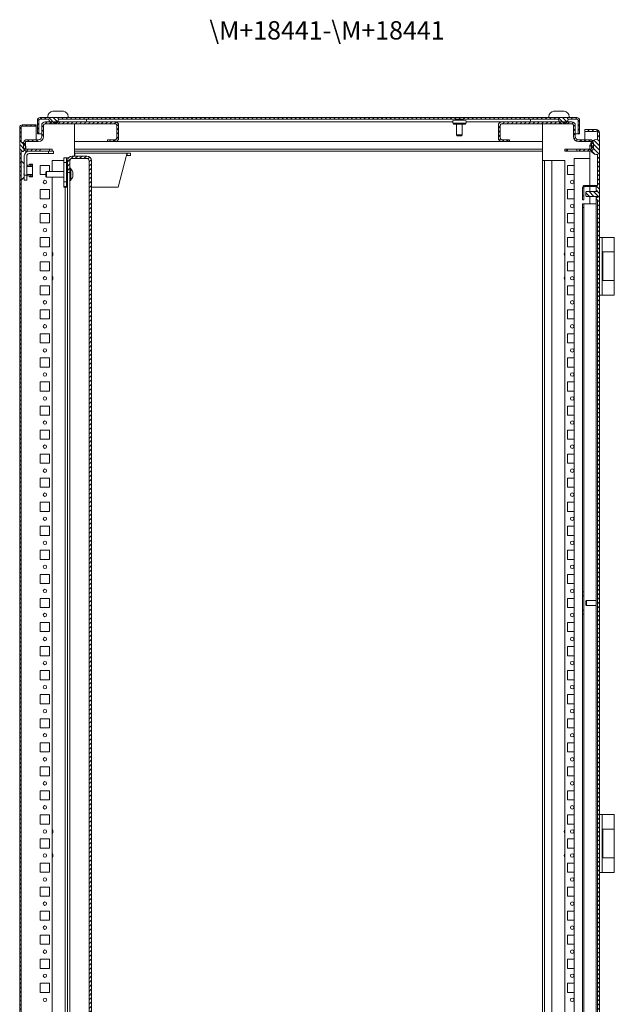
# Model space of a CAD drawing. Units: millimetres. Extents: x -614 to 2628, y -2634 to 2754.
# Drawn here: x 2009 to 2628, y 842 to 1865 of the extents above; entities that cross this region are included whole.
import ezdxf

# ---------------------------------------------------------------- set-up
doc = ezdxf.new("R2010")
doc.units = ezdxf.units.MM
doc.styles.add('SLDTEXTSTYLE1', font='TXT', dxfattribs={"width": 0.75, "bigfont": 'bigfont'})

msp = doc.modelspace()

# ---------------------------------------------------------------- hatches: boundary and pattern name
at = {"linetype": 'Continuous', "lineweight": 0}
h = msp.add_hatch(dxfattribs=at)
h.set_pattern_fill('ANSI31', angle=90, style=0)
edge = h.paths.add_edge_path(flags=0)
edge.add_line((2588.6, 1763.7), (2030.4, 1763.7))
edge.add_arc((2030.4, 1760.8), 2.9, 90, 180)
edge.add_line((2027.5, 1760.8), (2027.5, 1746.7))
edge.add_line((2027.5, 1746.7), (2029, 1746.7))
edge.add_line((2029, 1746.7), (2029, 1760.8))
edge.add_arc((2030.4, 1760.8), 1.4, 90, 180, ccw=False)
edge.add_line((2030.4, 1762.2), (2039.5, 1762.2))
edge.add_arc((2044.5, 1762.2), 5, 180, 360)
edge.add_line((2049.5, 1762.2), (2569.5, 1762.2))
edge.add_arc((2574.5, 1762.2), 5, 180, 360)
edge.add_line((2579.5, 1762.2), (2588.6, 1762.2))
edge.add_arc((2588.6, 1760.8), 1.4, 0, 90, ccw=False)
edge.add_line((2590, 1760.8), (2590, 1746.7))
edge.add_line((2590, 1746.7), (2591.5, 1746.7))
edge.add_line((2591.5, 1746.7), (2591.5, 1760.8))
edge.add_arc((2588.6, 1760.8), 2.9, 0, 90)
h = msp.add_hatch(dxfattribs=at)
h.set_pattern_fill('ANSI31', angle=90, style=0)
edge = h.paths.add_edge_path(flags=0)
edge.add_line((2009.1, 1753.3), (2009.1, -234.9))
edge.add_arc((2012, -234.9), 2.9, 180, 270)
edge.add_line((2012, -237.8), (2026.1, -237.8))
edge.add_line((2026.1, -237.8), (2026.1, -236.3))
edge.add_line((2026.1, -236.3), (2012, -236.3))
edge.add_arc((2012, -234.9), 1.4, 180, 270, ccw=False)
edge.add_line((2010.6, -234.9), (2010.6, -219.8))
edge.add_arc((2010.6, -214.8), 5, 270, 450)
edge.add_line((2010.6, -209.8), (2010.6, 1728.2))
edge.add_arc((2010.6, 1733.2), 5, 270, 450)
edge.add_line((2010.6, 1738.2), (2010.6, 1753.3))
edge.add_arc((2012, 1753.3), 1.4, 90, 180, ccw=False)
edge.add_line((2012, 1754.7), (2026.1, 1754.7))
edge.add_line((2026.1, 1754.7), (2026.1, 1756.2))
edge.add_line((2026.1, 1756.2), (2012, 1756.2))
edge.add_arc((2012, 1753.3), 2.9, 90, 180)
h = msp.add_hatch(dxfattribs=at)
h.set_pattern_fill('ANSI31', style=0)
edge = h.paths.add_edge_path(flags=0)
edge.add_line((2106.8, 1740.7), (2106.8, 1738.7))
edge.add_line((2106.8, 1738.7), (2108.5, 1738.7))
edge.add_arc((2108.5, 1742.2), 3.5, 270, 360)
edge.add_line((2112, 1742.2), (2112, 1755.7))
edge.add_arc((2108.5, 1755.7), 3.5, 0, 90)
edge.add_line((2108.5, 1759.2), (2035.5, 1759.2))
edge.add_arc((2035.5, 1755.7), 3.5, 90, 180)
edge.add_line((2032, 1755.7), (2032, 1744.2))
edge.add_arc((2028.5, 1744.2), 3.5, 270, 360, ccw=False)
edge.add_line((2028.5, 1740.7), (2016.5, 1740.7))
edge.add_arc((2016.5, 1737.2), 3.5, 90, 180)
edge.add_line((2013, 1737.2), (2013, 1732.2))
edge.add_arc((2016.5, 1732.2), 3.5, 180, 270)
edge.add_line((2016.5, 1728.7), (2030.5, 1728.7))
edge.add_line((2030.5, 1728.7), (2030.5, 1730.7))
edge.add_line((2030.5, 1730.7), (2015, 1730.7))
edge.add_line((2015, 1730.7), (2015, 1738.7))
edge.add_line((2015, 1738.7), (2028.5, 1738.7))
edge.add_arc((2028.5, 1744.2), 5.5, 270, 360)
edge.add_line((2034, 1744.2), (2034, 1755.7))
edge.add_arc((2035.5, 1755.7), 1.5, 90, 180, ccw=False)
edge.add_line((2035.5, 1757.2), (2108.5, 1757.2))
edge.add_arc((2108.5, 1755.7), 1.5, 0, 90, ccw=False)
edge.add_line((2110, 1755.7), (2110, 1742.2))
edge.add_arc((2108.5, 1742.2), 1.5, 270, 360, ccw=False)
edge.add_line((2108.5, 1740.7), (2106.8, 1740.7))
h = msp.add_hatch(dxfattribs=at)
h.set_pattern_fill('ANSI31', style=0)
edge = h.paths.add_edge_path(flags=0)
edge.add_line((2512.2, 1740.7), (2510.5, 1740.7))
edge.add_arc((2510.5, 1742.2), 1.5, 180, 270, ccw=False)
edge.add_line((2509, 1742.2), (2509, 1755.7))
edge.add_arc((2510.5, 1755.7), 1.5, 90, 180, ccw=False)
edge.add_line((2510.5, 1757.2), (2583.5, 1757.2))
edge.add_arc((2583.5, 1755.7), 1.5, 0, 90, ccw=False)
edge.add_line((2585, 1755.7), (2585, 1744.2))
edge.add_arc((2590.5, 1744.2), 5.5, 180, 270)
edge.add_line((2590.5, 1738.7), (2604, 1738.7))
edge.add_line((2604, 1738.7), (2604, 1730.7))
edge.add_line((2604, 1730.7), (2588.5, 1730.7))
edge.add_line((2588.5, 1730.7), (2588.5, 1728.7))
edge.add_line((2588.5, 1728.7), (2602.5, 1728.7))
edge.add_arc((2602.5, 1732.2), 3.5, 270, 360)
edge.add_line((2606, 1732.2), (2606, 1737.2))
edge.add_arc((2602.5, 1737.2), 3.5, 0, 90)
edge.add_line((2602.5, 1740.7), (2590.5, 1740.7))
edge.add_arc((2590.5, 1744.2), 3.5, 180, 270, ccw=False)
edge.add_line((2587, 1744.2), (2587, 1755.7))
edge.add_arc((2583.5, 1755.7), 3.5, 0, 90)
edge.add_line((2583.5, 1759.2), (2510.5, 1759.2))
edge.add_arc((2510.5, 1755.7), 3.5, 90, 180)
edge.add_line((2507, 1755.7), (2507, 1742.2))
edge.add_arc((2510.5, 1742.2), 3.5, 180, 270)
edge.add_line((2510.5, 1738.7), (2512.2, 1738.7))
edge.add_line((2512.2, 1738.7), (2512.2, 1740.7))
h = msp.add_hatch(dxfattribs=at)
h.set_pattern_fill('ANSI31', angle=90, style=0)
edge = h.paths.add_edge_path(flags=0)
edge.add_arc((2608.6, -229.3), 1.5, 270, 360, ccw=False)
edge.add_line((2608.6, -230.8), (2597.1, -230.8))
edge.add_line((2597.1, -230.8), (2597.1, -232.8))
edge.add_line((2597.1, -232.8), (2608.6, -232.8))
edge.add_arc((2608.6, -229.3), 3.5, 270, 360)
edge.add_line((2612.1, -229.3), (2612.1, 1747.7))
edge.add_arc((2608.6, 1747.7), 3.5, 0, 90)
edge.add_line((2608.6, 1751.2), (2597.1, 1751.2))
edge.add_line((2597.1, 1751.2), (2597.1, 1749.2))
edge.add_line((2597.1, 1749.2), (2608.6, 1749.2))
edge.add_arc((2608.6, 1747.7), 1.5, 0, 90, ccw=False)
edge.add_line((2610.1, 1747.7), (2610.1, 1741.2))
edge.add_arc((2610.1, 1733.2), 8, 90, 270)
edge.add_line((2610.1, 1725.2), (2610.1, 1693.2))
edge.add_line((2610.1, 1693.2), (2597, 1693.2))
edge.add_arc((2597, 1690.8), 2.4, 90, 180)
edge.add_line((2594.6, 1690.8), (2594.6, 1690.7))
edge.add_line((2594.6, 1690.7), (2595.8, 1690.7))
edge.add_line((2595.8, 1690.7), (2595.8, 1690.8))
edge.add_arc((2597, 1690.8), 1.2, 90, 180, ccw=False)
edge.add_line((2597, 1692), (2608.9, 1692))
edge.add_line((2608.9, 1692), (2608.9, 1687.7))
edge.add_line((2608.9, 1687.7), (2610.1, 1687.7))
edge.add_line((2610.1, 1687.7), (2610.1, 1686.7))
edge.add_line((2610.1, 1686.7), (2598.6, 1686.7))
edge.add_spline(control_points=[(2598.6, 1686.7), (2598.4, 1686.5), (2598.3, 1686.3), (2598.1, 1686.2)], knot_values=[0.004264, 0.004264, 0.004264, 0.004264, 0.004971, 0.004971, 0.004971, 0.004971], weights=[1, 1, 1, 1], degree=3, periodic=0)
edge.add_line((2598.1, 1686.2), (2598.1, 1682.2))
edge.add_spline(control_points=[(2598.1, 1682.2), (2598.3, 1682), (2598.4, 1681.8), (2598.6, 1681.7)], knot_values=[0.010618, 0.010618, 0.010618, 0.010618, 0.011326, 0.011326, 0.011326, 0.011326], weights=[1, 1, 1, 1], degree=3, periodic=0)
edge.add_line((2598.6, 1681.7), (2610.1, 1681.7))
edge.add_line((2610.1, 1681.7), (2610.1, 1680.7))
edge.add_line((2610.1, 1680.7), (2608.9, 1680.7))
edge.add_line((2608.9, 1680.7), (2608.9, 1678.2))
edge.add_line((2608.9, 1678.2), (2610.1, 1678.2))
edge.add_line((2610.1, 1678.2), (2610.1, -159.8))
edge.add_line((2610.1, -159.8), (2608.9, -159.8))
edge.add_line((2608.9, -159.8), (2608.9, -162.3))
edge.add_line((2608.9, -162.3), (2610.1, -162.3))
edge.add_line((2610.1, -162.3), (2610.1, -163.3))
edge.add_line((2610.1, -163.3), (2598.6, -163.3))
edge.add_spline(control_points=[(2598.6, -163.3), (2598.4, -163.5), (2598.3, -163.7), (2598.1, -163.8)], knot_values=[0.004264, 0.004264, 0.004264, 0.004264, 0.004971, 0.004971, 0.004971, 0.004971], weights=[1, 1, 1, 1], degree=3, periodic=0)
edge.add_line((2598.1, -163.8), (2598.1, -167.8))
edge.add_spline(control_points=[(2598.1, -167.8), (2598.3, -168), (2598.4, -168.2), (2598.6, -168.3)], knot_values=[0.010618, 0.010618, 0.010618, 0.010618, 0.011326, 0.011326, 0.011326, 0.011326], weights=[1, 1, 1, 1], degree=3, periodic=0)
edge.add_line((2598.6, -168.3), (2610.1, -168.3))
edge.add_line((2610.1, -168.3), (2610.1, -169.3))
edge.add_line((2610.1, -169.3), (2608.9, -169.3))
edge.add_line((2608.9, -169.3), (2608.9, -173.6))
edge.add_line((2608.9, -173.6), (2597, -173.6))
edge.add_arc((2597, -172.4), 1.2, 180, 270, ccw=False)
edge.add_line((2595.8, -172.4), (2595.8, -172.3))
edge.add_line((2595.8, -172.3), (2594.6, -172.3))
edge.add_line((2594.6, -172.3), (2594.6, -172.4))
edge.add_arc((2597, -172.4), 2.4, 180, 270)
edge.add_line((2597, -174.8), (2610.1, -174.8))
edge.add_line((2610.1, -174.8), (2610.1, -206.8))
edge.add_arc((2610.1, -214.8), 8, 90, 270)
edge.add_line((2610.1, -222.8), (2610.1, -229.3))
h = msp.add_hatch(dxfattribs=at)
h.set_pattern_fill('ANSI31', style=0)
h.paths.add_polyline_path([(2100.5, 1740.7), (2100.5, 1738.7), (2103.2, 1738.7), (2103.2, 1740.7)], flags=0)
h = msp.add_hatch(dxfattribs=at)
h.set_pattern_fill('ANSI31', style=0)
h.paths.add_polyline_path([(2515.8, 1740.7), (2515.8, 1738.7), (2518.5, 1738.7), (2518.5, 1740.7)], flags=0)
h = msp.add_hatch(dxfattribs=at)
h.set_pattern_fill('ANSI31', style=0)
h.paths.add_polyline_path([(2040, 1730.7), (2040, 1728.7), (2043, 1728.7), (2043, 1730.7)], flags=0)
h = msp.add_hatch(dxfattribs=at)
h.set_pattern_fill('ANSI31', style=0)
h.paths.add_polyline_path([(2576, 1730.7), (2576, 1728.7), (2579, 1728.7), (2579, 1730.7)], flags=0)
h = msp.add_hatch(dxfattribs=at)
h.set_pattern_fill('ANSI31', style=0)
edge = h.paths.add_edge_path(flags=0)
edge.add_line((2078.9, 1723.7), (2063.7, 1723.7))
edge.add_arc((2063.7, 1718.8), 4.9, 90, 180)
edge.add_line((2058.8, 1718.8), (2058.8, 1706.7))
edge.add_line((2058.8, 1706.7), (2061.3, 1706.7))
edge.add_line((2061.3, 1706.7), (2061.3, 1718.8))
edge.add_arc((2063.7, 1718.8), 2.4, 90, 180, ccw=False)
edge.add_line((2063.7, 1721.2), (2078.9, 1721.2))
edge.add_arc((2078.9, 1718.8), 2.4, 0, 90, ccw=False)
edge.add_line((2081.3, 1718.8), (2081.3, -203.4))
edge.add_arc((2078.9, -203.4), 2.4, 270, 360, ccw=False)
edge.add_line((2078.9, -205.8), (2063.7, -205.8))
edge.add_arc((2063.7, -203.4), 2.4, 180, 270, ccw=False)
edge.add_line((2061.3, -203.4), (2061.3, -191.3))
edge.add_line((2061.3, -191.3), (2058.8, -191.3))
edge.add_line((2058.8, -191.3), (2058.8, -203.4))
edge.add_arc((2063.7, -203.4), 4.9, 180, 270)
edge.add_line((2063.7, -208.3), (2078.9, -208.3))
edge.add_arc((2078.9, -203.4), 4.9, 270, 360)
edge.add_line((2083.8, -203.4), (2083.8, 1718.8))
edge.add_arc((2078.9, 1718.8), 4.9, 0, 90)

# ---------------------------------------------------------------- linework, layer by layer
at = {"color": 7, "linetype": 'Continuous', "lineweight": 15}
for p, q in [((2027.5, 1760.8), (2027.5, 1746.7)), ((2029, 1760.8), (2029, 1746.7)), ((2030.4, 1763.7), (2588.6, 1763.7)), ((2030.4, 1762.2), (2039.5, 1762.2)), ((2038.5, 1764.7), (2038.5, 1763.7)), ((2054.5, 1770.3), (2043.5, 1770.3)), ((2049.5, 1762.2), (2569.5, 1762.2)), ((2059.5, 1763.7), (2059.5, 1764.7)), ((2462.5, 1761), (2459.7, 1760.5)), ((2462.5, 1762.2), (2462.5, 1761)), ((2462.5, 1761), (2470.5, 1761)), ((2470.5, 1761), (2470.5, 1762.2)), ((2473.3, 1760.5), (2470.5, 1761)), ((2559.5, 1764.7), (2559.5, 1763.7)), ((2564.5, 1770.3), (2575.5, 1770.3)), ((2579.5, 1762.2), (2588.6, 1762.2)), ((2580.5, 1763.7), (2580.5, 1764.7)), ((2590, 1746.7), (2590, 1760.8)), ((2591.5, 1746.7), (2591.5, 1760.8)), ((2009.1, 1753.3), (2009.1, -234.9)), ((2010.6, 1753.3), (2010.6, 1738.2)), ((2026.1, 1756.2), (2012, 1756.2)), ((2026.1, 1754.7), (2012, 1754.7)), ((2026.1, 1756.2), (2026.1, 1754.7)), ((2026.1, 1754.7), (2026.1, 1753.3)), ((2026.1, 1740.7), (2026.1, 1753.3)), ((2032, 1744.2), (2032, 1755.7)), ((2034, 1744.2), (2034, 1755.7)), ((2108.5, 1759.2), (2035.5, 1759.2)), ((2108.5, 1757.2), (2035.5, 1757.2)), ((2044.5, 1757.2), (2055, 1757.2)), ((2066, 1757.2), (2076.5, 1757.2)), ((2066, 1723.7), (2066, 1757.2)), ((2076.5, 1757.2), (2108.6, 1757.2)), ((2459.5, 1759.2), (2108.5, 1759.2)), ((2110, 1755.7), (2110, 1742.2)), ((2112, 1755.7), (2112, 1742.2)), ((2459.5, 1760.2), (2459.5, 1758.2)), ((2473.3, 1757.9), (2459.8, 1757.9)), ((2460, 1757.9), (2460.6, 1756.9)), ((2472.4, 1756.9), (2460.6, 1756.9)), ((2463.5, 1756.9), (2463.5, 1745.7)), ((2469.5, 1745.7), (2469.5, 1756.9)), ((2472.4, 1756.9), (2473, 1757.9)), ((2473.5, 1758.2), (2473.5, 1760.2)), ((2510.5, 1759.2), (2473.5, 1759.2)), ((2507, 1742.2), (2507, 1755.7)), ((2509, 1742.2), (2509, 1755.7)), ((2510.4, 1757.2), (2542.5, 1757.2)), ((2583.5, 1759.2), (2510.5, 1759.2)), ((2583.5, 1757.2), (2510.5, 1757.2)), ((2542.5, 1757.2), (2553, 1757.2)), ((2553, 1719.2), (2553, 1757.2)), ((2564, 1757.2), (2574.5, 1757.2)), ((2585, 1755.7), (2585, 1744.2)), ((2587, 1755.7), (2587, 1744.2)), ((2608.6, 1751.2), (2597.1, 1751.2)), ((2597.1, 1749.2), (2597.1, 1751.2)), ((2016.5, 1740.7), (2028.5, 1740.7)), ((2027.5, 1746.7), (2029, 1746.7)), ((2030.4, 1746.7), (2029, 1746.7)), ((2032, 1746.7), (2030.4, 1746.7)), ((2100.5, 1740.7), (2103.2, 1740.7)), ((2100.5, 1740.7), (2100.5, 1738.7)), ((2103.2, 1740.7), (2103.2, 1738.7)), ((2103.2, 1740.7), (2106.8, 1740.7)), ((2106.8, 1740.7), (2108.5, 1740.7)), ((2106.8, 1738.7), (2106.8, 1740.7)), ((2463.5, 1745.7), (2464.3, 1744.9)), ((2463.5, 1745.7), (2469.5, 1745.7)), ((2468.8, 1744.9), (2464.3, 1744.9)), ((2468.8, 1744.9), (2469.5, 1745.7)), ((2510.5, 1740.7), (2512.2, 1740.7)), ((2512.2, 1740.7), (2512.2, 1738.7)), ((2512.2, 1740.7), (2515.8, 1740.7)), ((2515.8, 1738.7), (2515.8, 1740.7)), ((2515.8, 1740.7), (2518.5, 1740.7)), ((2518.5, 1738.7), (2518.5, 1740.7)), ((2588.6, 1746.7), (2587, 1746.7)), ((2590, 1746.7), (2588.6, 1746.7)), ((2590, 1746.7), (2591.5, 1746.7)), ((2590.5, 1740.7), (2602.5, 1740.7)), ((2608.6, 1749.2), (2597.1, 1749.2)), ((2597.1, 1747.7), (2597.1, 1749.2)), ((2597.1, 1740.7), (2597.1, 1747.7)), ((2610.1, 1741.2), (2610.1, 1747.7)), ((2612.1, -229.3), (2612.1, 1747.7)), ((2013, 1732.2), (2013, 1737.2)), ((2015, 1738.7), (2028.5, 1738.7)), ((2015, 1730.7), (2015, 1738.7)), ((2015, 1730.7), (2030.5, 1730.7)), ((2015.6, 1730.7), (2015.6, 1733.2)), ((2030.5, 1730.7), (2030.5, 1728.7)), ((2040, 1730.7), (2030.5, 1730.7)), ((2040, 1728.7), (2040, 1730.7)), ((2040, 1730.7), (2043, 1730.7)), ((2043, 1730.7), (2043, 1728.7)), ((2100.5, 1738.7), (2066, 1738.7)), ((2553, 1730.7), (2066, 1730.7)), ((2100.5, 1738.7), (2103.2, 1738.7)), ((2106.8, 1738.7), (2103.2, 1738.7)), ((2106.8, 1738.7), (2108.5, 1738.7)), ((2108.5, 1738.7), (2510.5, 1738.7)), ((2510.5, 1738.7), (2512.2, 1738.7)), ((2515.8, 1738.7), (2512.2, 1738.7)), ((2515.8, 1738.7), (2518.5, 1738.7)), ((2553, 1738.7), (2518.5, 1738.7)), ((2576, 1730.7), (2579, 1730.7)), ((2576, 1728.7), (2576, 1730.7)), ((2579, 1730.7), (2579, 1728.7)), ((2588.5, 1730.7), (2579, 1730.7)), ((2588.5, 1728.7), (2588.5, 1730.7)), ((2588.5, 1730.7), (2604, 1730.7)), ((2590.5, 1738.7), (2604, 1738.7)), ((2602.1, 1733.2), (2602.1, 1730.7)), ((2604, 1738.7), (2604, 1730.7)), ((2606, 1737.2), (2606, 1732.2)), ((2010.6, 1728.2), (2010.6, -209.8)), ((2013.9, 1703.7), (2013.9, 1723.8)), ((2015.6, 1727.5), (2015.6, 1728.8)), ((2016, 1728.7), (2016, 1727.8)), ((2016, 1728.7), (2016.5, 1728.7)), ((2016.4, 1703.7), (2016.4, 1723.8)), ((2016.5, 1728.7), (2030.5, 1728.7)), ((2039.1, 1726.2), (2018.8, 1726.2)), ((2040, 1728.7), (2030.5, 1728.7)), ((2039.1, 1728.7), (2039.1, 1726.2)), ((2039.1, 1726.2), (2044.1, 1726.2)), ((2040, 1728.7), (2043, 1728.7)), ((2044.1, 1728.7), (2043, 1728.7)), ((2044.1, 1726.2), (2044.1, 1728.7)), ((2055, 1716.9), (2055, 1721.9)), ((2055, 1721.9), (2057.8, 1721.9)), ((2057.8, 1721.9), (2057.8, 1716.9)), ((2057.8, 1721.9), (2059.2, 1721.9)), ((2059.9, 1721.9), (2059.2, 1721.9)), ((2078.9, 1723.7), (2063.7, 1723.7)), ((2078.9, 1721.2), (2063.7, 1721.2)), ((2553, 1728.7), (2066, 1728.7)), ((2066.3, 1726.8), (2120.9, 1726.8)), ((2066.3, 1723.7), (2066.3, 1726.8)), ((2111.4, 1691.5), (2119.9, 1723.4)), ((2120.2, 1724.2), (2120.9, 1724.2)), ((2120.9, 1726.8), (2120.9, 1724.2)), ((2120.9, 1726.8), (2124.5, 1726.8)), ((2124.5, 1724.3), (2121, 1724.3)), ((2124.5, 1724.3), (2124.5, 1726.8)), ((2576, 1728.7), (2579, 1728.7)), ((2588.5, 1728.7), (2579, 1728.7)), ((2585.7, -202.8), (2585.7, 1721.2)), ((2588.6, 1721.2), (2585.7, 1721.2)), ((2588.5, 1728.7), (2602.5, 1728.7)), ((2602.1, 1721.2), (2588.6, 1721.2)), ((2602.1, 1728.7), (2602.1, 1723.2)), ((2602.1, 1723.2), (2602.1, 1693.2)), ((2610.1, 1693.2), (2610.1, 1725.2)), ((2009.1, 1711.4), (2009.1, 1705.9)), ((2013, 1716.3), (2011.2, 1718.1)), ((2013.5, 1712.9), (2013.9, 1712.9)), ((2013.5, 1712.1), (2013.5, 1712.9)), ((2013.6, 1714.9), (2013.6, 1712.9)), ((2013.6, 1710.6), (2013.6, 1706.7)), ((2016.5, 1719.2), (2016.4, 1719.2)), ((2017.1, 1712.9), (2016.4, 1712.9)), ((2020.8, 1714.2), (2016.8, 1714.2)), ((2016.8, 1714.2), (2016.8, 1712.9)), ((2021.7, 1712.9), (2017.1, 1712.9)), ((2019.4, 1715.2), (2021.7, 1715.2)), ((2019.4, 1715.2), (2019.4, 1714.8)), ((2019.4, 1714.8), (2021.7, 1714.8)), ((2020.8, 1714.2), (2020.8, 1712.9)), ((2022.4, 1712.9), (2021.7, 1712.9)), ((2022.4, 1715.2), (2022, 1715.2)), ((2022, 1715.1), (2022, 1715.2)), ((2022, 1714.2), (2022, 1714.5)), ((2022.4, 1714.2), (2022, 1714.2)), ((2022, 1712.9), (2022, 1714.2)), ((2022.4, 1714.5), (2022.4, 1715.2)), ((2022.4, 1714.2), (2022.4, 1714.5)), ((2022.4, 1714.2), (2022.4, 1712.9)), ((2022.4, 1704.4), (2022.4, 1712.9)), ((2040, 1713.9), (2030.5, 1713.9)), ((2030.5, 1713.9), (2030.5, 1704.4)), ((2040, 1707.7), (2040, 1713.9)), ((2055, 1719.2), (2043, 1719.2)), ((2043, 1719.2), (2043, 1707.7)), ((2057.8, 1716.9), (2055, 1716.9)), ((2055, 1696.9), (2055, 1716.9)), ((2057.8, 1696.9), (2057.8, 1716.9)), ((2058.8, 1718.8), (2058.8, 1706.7)), ((2061.3, 1718.8), (2061.3, 1706.7)), ((2062.1, 1711.2), (2061.3, 1711.2)), ((2062.3, 1698.4), (2062.3, 1710.9)), ((2081.3, 1718.8), (2081.3, -203.4)), ((2083.8, 1718.8), (2083.8, -203.4)), ((2576, 1719.2), (2553, 1719.2)), ((2553, 1719.2), (2553, -176.3)), ((2555, 1719.2), (2555, -176.3)), ((2562.5, 1719.2), (2562.5, -176.3)), ((2576, 1719.2), (2576, -176.3)), ((2585.7, 1713.9), (2579, 1713.9)), ((2579, 1713.9), (2579, 1704.4)), ((2011.2, 1699.3), (2013, 1701.1)), ((2013.5, 1704.4), (2013.5, 1705.2)), ((2013.5, 1704.4), (2013.9, 1704.4)), ((2013.6, 1704.4), (2013.6, 1702.5)), ((2016.4, 1703.7), (2013.9, 1703.7)), ((2013.9, 1703.7), (2013.9, 1698.7)), ((2016.4, 1704.4), (2017.1, 1704.4)), ((2016.4, 1698.7), (2016.4, 1703.7)), ((2016.8, 1704.4), (2016.8, 1703.2)), ((2020.8, 1703.2), (2016.8, 1703.2)), ((2017.1, 1704.4), (2021.7, 1704.4)), ((2019.4, 1702.6), (2021.7, 1702.6)), ((2019.4, 1702.2), (2019.4, 1702.6)), ((2019.4, 1702.2), (2021.7, 1702.2)), ((2020.8, 1704.4), (2020.8, 1703.2)), ((2021.7, 1704.4), (2022.4, 1704.4)), ((2022, 1703.2), (2022, 1704.4)), ((2022, 1703.2), (2022.4, 1703.2)), ((2022, 1702.9), (2022, 1703.2)), ((2022.4, 1702.2), (2022, 1702.2)), ((2022, 1702.2), (2022, 1702.2)), ((2022.4, 1704.4), (2022.4, 1703.2)), ((2022.4, 1702.9), (2022.4, 1703.2)), ((2022.4, 1702.2), (2022.4, 1702.9)), ((2030.5, 1704.4), (2036.3, 1704.4)), ((2036.9, 1707.7), (2036.3, 1707.1)), ((2036.3, 1704.7), (2036.3, 1707.1)), ((2036.3, 1702.2), (2036.3, 1704.7)), ((2036.3, 1702.2), (2036.9, 1701.7)), ((2055, 1707.7), (2036.9, 1707.7)), ((2036.9, 1704.7), (2036.9, 1707.7)), ((2036.9, 1701.7), (2036.9, 1704.7)), ((2036.9, 1701.7), (2055, 1701.7)), ((2043, 1701.7), (2043, -176.3)), ((2058.8, 1707.7), (2057.8, 1707.7)), ((2057.8, 1701.7), (2058.8, 1701.7)), ((2061.3, 1706.7), (2058.8, 1706.7)), ((2058.8, 1706.7), (2058.8, -191.3)), ((2061.3, 1706.7), (2061.3, -191.3)), ((2064.3, 1704.7), (2064.3, 1707.4)), ((2064.3, 1701.9), (2064.3, 1704.7)), ((2579, 1704.4), (2585.7, 1704.4)), ((2013.9, 1698.7), (2016.4, 1698.7)), ((2040, 1688.9), (2030.5, 1688.9)), ((2030.5, 1688.9), (2030.5, 1679.4)), ((2040, 1679.4), (2040, 1688.9)), ((2055, 1691.9), (2055, 1696.9)), ((2055, 1696.9), (2057.8, 1696.9)), ((2057.8, 1691.9), (2055, 1691.9)), ((2055.1, 1691.9), (2055.1, 1691.5)), ((2055.1, 1691.5), (2058.8, 1691.5)), ((2056.5, 1691.5), (2056.5, -176.3)), ((2057.8, 1696.9), (2057.8, 1691.9)), ((2058.8, 1691.9), (2057.8, 1691.9)), ((2061.3, 1698.2), (2062.1, 1698.2)), ((2111.4, 1691.5), (2083.8, 1691.5)), ((2585.7, 1688.9), (2579, 1688.9)), ((2579, 1688.9), (2579, 1679.4)), ((2594.6, 1690.7), (2594.6, 1690.8)), ((2595.8, 1690.7), (2594.6, 1690.7)), ((2594.6, 1690.7), (2594.6, 1682.2)), ((2595.8, 1690.7), (2595.8, 1690.8)), ((2595.8, 1682.2), (2595.8, 1690.7)), ((2597, 1693.2), (2610.1, 1693.2)), ((2597, 1692), (2608.9, 1692)), ((2602.1, 1692), (2602.1, 1686.7)), ((2608.9, 1687.7), (2608.9, 1692)), ((2030.5, 1679.4), (2040, 1679.4)), ((2579, 1679.4), (2585.7, 1679.4)), ((2594.6, 1682.2), (2595.8, 1682.2)), ((2594.6, 1678.2), (2594.6, 1682.2)), ((2595.8, 1682.2), (2595.8, 1678.2)), ((2598.6, 1686.7), (2598.1, 1686.2)), ((2598.1, 1686.2), (2598.1, 1682.2)), ((2598.1, 1682.2), (2598.6, 1681.7)), ((2608.9, 1686.7), (2598.6, 1686.7)), ((2598.6, 1686.7), (2610.1, 1686.7)), ((2598.6, 1681.7), (2608.9, 1681.7)), ((2610.1, 1681.7), (2598.6, 1681.7)), ((2602.1, 1681.7), (2602.1, 1674.2)), ((2610.1, 1687.7), (2608.9, 1687.7)), ((2608.9, 1687.7), (2608.9, 1686.7)), ((2608.9, 1681.7), (2608.9, 1680.7)), ((2608.9, 1678.2), (2608.9, 1680.7)), ((2608.9, 1680.7), (2610.1, 1680.7)), ((2610.1, 1686.7), (2610.1, 1687.7)), ((2610.1, 1680.7), (2610.1, 1681.7)), ((2595.8, 1678.2), (2594.6, 1678.2)), ((2594.6, 1674.2), (2595.8, 1674.2)), ((2594.6, 1670.2), (2594.6, 1674.2)), ((2595.8, 1670.2), (2594.6, 1670.2)), ((2594.6, 1670.2), (2594.6, 1270.7)), ((2595.8, 1674.2), (2595.8, 1670.2)), ((2597, 1674.2), (2595.8, 1674.2)), ((2595.8, 1670.2), (2595.8, 1270.7)), ((2597, 1674.2), (2608.9, 1674.2)), ((2608.9, 1678.2), (2610.1, 1678.2)), ((2608.9, 1678.2), (2608.9, -159.8)), ((2610.1, -159.8), (2610.1, 1678.2)), ((2040, 1663.9), (2030.5, 1663.9)), ((2030.5, 1663.9), (2030.5, 1654.4)), ((2040, 1654.4), (2040, 1663.9)), ((2585.7, 1663.9), (2579, 1663.9)), ((2579, 1663.9), (2579, 1654.4)), ((2030.5, 1654.4), (2040, 1654.4)), ((2579, 1654.4), (2585.7, 1654.4)), ((2040, 1638.9), (2030.5, 1638.9)), ((2030.5, 1638.9), (2030.5, 1629.4)), ((2040, 1629.4), (2040, 1638.9)), ((2585.7, 1638.9), (2579, 1638.9)), ((2579, 1638.9), (2579, 1629.4)), ((2615.1, 1639.2), (2612.1, 1639.2)), ((2612.1, 1639.2), (2615.3, 1639.2)), ((2615.1, 1639.2), (2615.1, 1579.2)), ((2621.6, 1639.2), (2615.1, 1639.2)), ((2627.6, 1639.2), (2621.6, 1639.2)), ((2627.6, 1624.2), (2627.6, 1639.2)), ((2030.5, 1629.4), (2040, 1629.4)), ((2579, 1629.4), (2585.7, 1629.4)), ((2621.6, 1624.2), (2615.1, 1624.2)), ((2615.6, 1624), (2615.4, 1624)), ((2615.6, 1623.5), (2615.6, 1594.9)), ((2621.6, 1624.2), (2627.6, 1624.2)), ((2627.6, 1594.9), (2627.6, 1623.5)), ((2040, 1613.9), (2030.5, 1613.9)), ((2030.5, 1613.9), (2030.5, 1604.4)), ((2040, 1604.4), (2040, 1613.9)), ((2585.7, 1613.9), (2579, 1613.9)), ((2579, 1613.9), (2579, 1604.4)), ((2030.5, 1604.4), (2040, 1604.4)), ((2579, 1604.4), (2585.7, 1604.4)), ((2040, 1588.9), (2030.5, 1588.9)), ((2030.5, 1588.9), (2030.5, 1579.4)), ((2040, 1579.4), (2040, 1588.9)), ((2585.7, 1588.9), (2579, 1588.9)), ((2579, 1588.9), (2579, 1579.4)), ((2621.6, 1594.2), (2615.1, 1594.2)), ((2615.4, 1594.4), (2615.5, 1594.4)), ((2627.6, 1594.2), (2621.6, 1594.2)), ((2627.6, 1579.2), (2627.6, 1594.2)), ((2030.5, 1579.4), (2040, 1579.4)), ((2579, 1579.4), (2585.7, 1579.4)), ((2615.1, 1579.2), (2612.1, 1579.2)), ((2615.1, 1579.2), (2621.6, 1579.2)), ((2621.6, 1579.2), (2627.6, 1579.2)), ((2040, 1563.9), (2030.5, 1563.9)), ((2030.5, 1563.9), (2030.5, 1554.4)), ((2040, 1554.4), (2040, 1563.9)), ((2585.7, 1563.9), (2579, 1563.9)), ((2579, 1563.9), (2579, 1554.4)), ((2030.5, 1554.4), (2040, 1554.4)), ((2579, 1554.4), (2585.7, 1554.4)), ((2040, 1538.9), (2030.5, 1538.9)), ((2030.5, 1538.9), (2030.5, 1529.4)), ((2040, 1529.4), (2040, 1538.9)), ((2585.7, 1538.9), (2579, 1538.9)), ((2579, 1538.9), (2579, 1529.4)), ((2030.5, 1529.4), (2040, 1529.4)), ((2579, 1529.4), (2585.7, 1529.4)), ((2040, 1513.9), (2030.5, 1513.9)), ((2030.5, 1513.9), (2030.5, 1504.4)), ((2030.5, 1504.4), (2040, 1504.4)), ((2040, 1504.4), (2040, 1513.9)), ((2585.7, 1513.9), (2579, 1513.9)), ((2579, 1513.9), (2579, 1504.4)), ((2579, 1504.4), (2585.7, 1504.4)), ((2040, 1488.9), (2030.5, 1488.9)), ((2030.5, 1488.9), (2030.5, 1479.4)), ((2040, 1479.4), (2040, 1488.9)), ((2585.7, 1488.9), (2579, 1488.9)), ((2579, 1488.9), (2579, 1479.4)), ((2030.5, 1479.4), (2040, 1479.4)), ((2579, 1479.4), (2585.7, 1479.4)), ((2040, 1463.9), (2030.5, 1463.9)), ((2030.5, 1463.9), (2030.5, 1454.4)), ((2040, 1454.4), (2040, 1463.9)), ((2585.7, 1463.9), (2579, 1463.9)), ((2579, 1463.9), (2579, 1454.4)), ((2030.5, 1454.4), (2040, 1454.4)), ((2579, 1454.4), (2585.7, 1454.4)), ((2040, 1438.9), (2030.5, 1438.9)), ((2030.5, 1438.9), (2030.5, 1429.4)), ((2040, 1429.4), (2040, 1438.9)), ((2585.7, 1438.9), (2579, 1438.9)), ((2579, 1438.9), (2579, 1429.4)), ((2030.5, 1429.4), (2040, 1429.4)), ((2579, 1429.4), (2585.7, 1429.4)), ((2040, 1413.9), (2030.5, 1413.9)), ((2030.5, 1413.9), (2030.5, 1404.4)), ((2040, 1404.4), (2040, 1413.9)), ((2585.7, 1413.9), (2579, 1413.9)), ((2579, 1413.9), (2579, 1404.4)), ((2030.5, 1404.4), (2040, 1404.4)), ((2579, 1404.4), (2585.7, 1404.4)), ((2040, 1388.9), (2030.5, 1388.9)), ((2030.5, 1388.9), (2030.5, 1379.4)), ((2040, 1379.4), (2040, 1388.9)), ((2585.7, 1388.9), (2579, 1388.9)), ((2579, 1388.9), (2579, 1379.4)), ((2030.5, 1379.4), (2040, 1379.4)), ((2579, 1379.4), (2585.7, 1379.4)), ((2040, 1363.9), (2030.5, 1363.9)), ((2030.5, 1363.9), (2030.5, 1354.4)), ((2040, 1354.4), (2040, 1363.9)), ((2585.7, 1363.9), (2579, 1363.9)), ((2579, 1363.9), (2579, 1354.4)), ((2030.5, 1354.4), (2040, 1354.4)), ((2579, 1354.4), (2585.7, 1354.4)), ((2040, 1338.9), (2030.5, 1338.9)), ((2030.5, 1338.9), (2030.5, 1329.4)), ((2040, 1329.4), (2040, 1338.9)), ((2585.7, 1338.9), (2579, 1338.9)), ((2579, 1338.9), (2579, 1329.4)), ((2030.5, 1329.4), (2040, 1329.4)), ((2579, 1329.4), (2585.7, 1329.4)), ((2040, 1313.9), (2030.5, 1313.9)), ((2030.5, 1313.9), (2030.5, 1304.4)), ((2040, 1304.4), (2040, 1313.9)), ((2585.7, 1313.9), (2579, 1313.9)), ((2579, 1313.9), (2579, 1304.4)), ((2030.5, 1304.4), (2040, 1304.4)), ((2579, 1304.4), (2585.7, 1304.4)), ((2040, 1288.9), (2030.5, 1288.9)), ((2030.5, 1288.9), (2030.5, 1279.4)), ((2030.5, 1279.4), (2040, 1279.4)), ((2040, 1279.4), (2040, 1288.9)), ((2585.7, 1288.9), (2579, 1288.9)), ((2579, 1288.9), (2579, 1279.4)), ((2579, 1279.4), (2585.7, 1279.4)), ((2594.6, 1270.7), (2595.8, 1270.7)), ((2594.6, 1266.7), (2594.6, 1270.7)), ((2595.8, 1270.7), (2595.8, 1266.7)), ((2040, 1263.9), (2030.5, 1263.9)), ((2030.5, 1263.9), (2030.5, 1254.4)), ((2040, 1254.4), (2040, 1263.9)), ((2585.7, 1263.9), (2579, 1263.9)), ((2579, 1263.9), (2579, 1254.4)), ((2595.8, 1266.7), (2594.6, 1266.7)), ((2594.6, 1266.7), (2594.6, 1251.7)), ((2595.8, 1251.7), (2595.8, 1266.7)), ((2598.6, 1261.7), (2598.1, 1261.2)), ((2598.1, 1259.2), (2598.1, 1261.2)), ((2598.1, 1257.2), (2598.1, 1259.2)), ((2608.9, 1261.7), (2598.6, 1261.7)), ((2598.6, 1261.7), (2598.6, 1259.2)), ((2598.6, 1259.2), (2598.6, 1256.7)), ((2030.5, 1254.4), (2040, 1254.4)), ((2579, 1254.4), (2585.7, 1254.4)), ((2594.6, 1251.7), (2595.8, 1251.7)), ((2594.6, 1247.7), (2594.6, 1251.7)), ((2595.8, 1251.7), (2595.8, 1247.7)), ((2598.1, 1257.2), (2598.6, 1256.7)), ((2598.6, 1256.7), (2608.9, 1256.7)), ((2040, 1238.9), (2030.5, 1238.9)), ((2030.5, 1238.9), (2030.5, 1229.4)), ((2040, 1229.4), (2040, 1238.9)), ((2585.7, 1238.9), (2579, 1238.9)), ((2579, 1238.9), (2579, 1229.4)), ((2595.8, 1247.7), (2594.6, 1247.7)), ((2594.6, 1247.7), (2594.6, 770.7)), ((2595.8, 1247.7), (2595.8, 770.7)), ((2030.5, 1229.4), (2040, 1229.4)), ((2579, 1229.4), (2585.7, 1229.4)), ((2040, 1213.9), (2030.5, 1213.9)), ((2030.5, 1213.9), (2030.5, 1204.4)), ((2040, 1204.4), (2040, 1213.9)), ((2585.7, 1213.9), (2579, 1213.9)), ((2579, 1213.9), (2579, 1204.4)), ((2030.5, 1204.4), (2040, 1204.4)), ((2579, 1204.4), (2585.7, 1204.4)), ((2040, 1188.9), (2030.5, 1188.9)), ((2030.5, 1188.9), (2030.5, 1179.4)), ((2040, 1179.4), (2040, 1188.9)), ((2585.7, 1188.9), (2579, 1188.9)), ((2579, 1188.9), (2579, 1179.4)), ((2030.5, 1179.4), (2040, 1179.4)), ((2579, 1179.4), (2585.7, 1179.4)), ((2040, 1163.9), (2030.5, 1163.9)), ((2030.5, 1163.9), (2030.5, 1154.4)), ((2040, 1154.4), (2040, 1163.9)), ((2585.7, 1163.9), (2579, 1163.9)), ((2579, 1163.9), (2579, 1154.4)), ((2030.5, 1154.4), (2040, 1154.4)), ((2579, 1154.4), (2585.7, 1154.4)), ((2040, 1138.9), (2030.5, 1138.9)), ((2030.5, 1138.9), (2030.5, 1129.4)), ((2040, 1129.4), (2040, 1138.9)), ((2585.7, 1138.9), (2579, 1138.9)), ((2579, 1138.9), (2579, 1129.4)), ((2030.5, 1129.4), (2040, 1129.4)), ((2579, 1129.4), (2585.7, 1129.4)), ((2040, 1113.9), (2030.5, 1113.9)), ((2030.5, 1113.9), (2030.5, 1104.4)), ((2040, 1104.4), (2040, 1113.9)), ((2585.7, 1113.9), (2579, 1113.9)), ((2579, 1113.9), (2579, 1104.4)), ((2030.5, 1104.4), (2040, 1104.4)), ((2579, 1104.4), (2585.7, 1104.4)), ((2040, 1088.9), (2030.5, 1088.9)), ((2030.5, 1088.9), (2030.5, 1079.4)), ((2040, 1079.4), (2040, 1088.9)), ((2585.7, 1088.9), (2579, 1088.9)), ((2579, 1088.9), (2579, 1079.4)), ((2030.5, 1079.4), (2040, 1079.4)), ((2579, 1079.4), (2585.7, 1079.4)), ((2040, 1063.9), (2030.5, 1063.9)), ((2030.5, 1063.9), (2030.5, 1054.4)), ((2030.5, 1054.4), (2040, 1054.4)), ((2040, 1054.4), (2040, 1063.9)), ((2585.7, 1063.9), (2579, 1063.9)), ((2579, 1063.9), (2579, 1054.4)), ((2579, 1054.4), (2585.7, 1054.4)), ((2040, 1038.9), (2030.5, 1038.9)), ((2030.5, 1038.9), (2030.5, 1029.4)), ((2040, 1029.4), (2040, 1038.9)), ((2585.7, 1038.9), (2579, 1038.9)), ((2579, 1038.9), (2579, 1029.4)), ((2615.1, 1039.2), (2612.1, 1039.2)), ((2612.1, 1039.2), (2615.3, 1039.2)), ((2615.1, 1039.2), (2615.1, 979.2)), ((2621.6, 1039.2), (2615.1, 1039.2)), ((2627.6, 1039.2), (2621.6, 1039.2)), ((2627.6, 1024.2), (2627.6, 1039.2)), ((2030.5, 1029.4), (2040, 1029.4)), ((2579, 1029.4), (2585.7, 1029.4)), ((2615.1, 1024.2), (2621.6, 1024.2)), ((2615.6, 1024), (2615.4, 1024)), ((2615.6, 1023.5), (2615.6, 994.9)), ((2621.6, 1024.2), (2627.6, 1024.2)), ((2627.6, 994.9), (2627.6, 1023.5)), ((2040, 1013.9), (2030.5, 1013.9)), ((2030.5, 1013.9), (2030.5, 1004.4)), ((2040, 1004.4), (2040, 1013.9)), ((2585.7, 1013.9), (2579, 1013.9)), ((2579, 1013.9), (2579, 1004.4)), ((2030.5, 1004.4), (2040, 1004.4)), ((2579, 1004.4), (2585.7, 1004.4)), ((2621.6, 994.2), (2615.1, 994.2)), ((2615.4, 994.4), (2615.5, 994.4)), ((2627.6, 994.2), (2621.6, 994.2)), ((2627.6, 979.2), (2627.6, 994.2)), ((2040, 988.9), (2030.5, 988.9)), ((2030.5, 988.9), (2030.5, 979.4)), ((2040, 979.4), (2040, 988.9)), ((2585.7, 988.9), (2579, 988.9)), ((2579, 988.9), (2579, 979.4)), ((2030.5, 979.4), (2040, 979.4)), ((2579, 979.4), (2585.7, 979.4)), ((2615.1, 979.2), (2612.1, 979.2)), ((2615.1, 979.2), (2621.6, 979.2)), ((2621.6, 979.2), (2627.6, 979.2)), ((2040, 963.9), (2030.5, 963.9)), ((2030.5, 963.9), (2030.5, 954.4)), ((2040, 954.4), (2040, 963.9)), ((2585.7, 963.9), (2579, 963.9)), ((2579, 963.9), (2579, 954.4)), ((2030.5, 954.4), (2040, 954.4)), ((2579, 954.4), (2585.7, 954.4)), ((2040, 938.9), (2030.5, 938.9)), ((2030.5, 938.9), (2030.5, 929.4)), ((2040, 929.4), (2040, 938.9)), ((2585.7, 938.9), (2579, 938.9)), ((2579, 938.9), (2579, 929.4)), ((2030.5, 929.4), (2040, 929.4)), ((2579, 929.4), (2585.7, 929.4)), ((2040, 913.9), (2030.5, 913.9)), ((2030.5, 913.9), (2030.5, 904.4)), ((2040, 904.4), (2040, 913.9)), ((2585.7, 913.9), (2579, 913.9)), ((2579, 913.9), (2579, 904.4)), ((2030.5, 904.4), (2040, 904.4)), ((2579, 904.4), (2585.7, 904.4)), ((2040, 888.9), (2030.5, 888.9)), ((2030.5, 888.9), (2030.5, 879.4)), ((2040, 879.4), (2040, 888.9)), ((2585.7, 888.9), (2579, 888.9)), ((2579, 888.9), (2579, 879.4)), ((2030.5, 879.4), (2040, 879.4)), ((2579, 879.4), (2585.7, 879.4)), ((2040, 863.9), (2030.5, 863.9)), ((2030.5, 863.9), (2030.5, 854.4)), ((2040, 854.4), (2040, 863.9)), ((2585.7, 863.9), (2579, 863.9)), ((2579, 863.9), (2579, 854.4)), ((2030.5, 854.4), (2040, 854.4)), ((2579, 854.4), (2585.7, 854.4))]:
    msp.add_line(p, q, dxfattribs=at)
at = {"color": 7, "linetype": 'Continuous', "lineweight": 15, "flags": 128}
for points in [[(2120.9, 1726.8), (2120.8, 1726.7), (2120.8, 1726.6), (2120.7, 1726.3), (2120.6, 1726), (2120.5, 1725.6), (2120.4, 1725.1), (2120.3, 1724.5), (2120.1, 1724), (2119.9, 1723.4)], [(2575.5, 1621.7), (2575.7, 1622.8), (2576, 1623.7)], [(2576, 1619.6), (2575.7, 1620.5), (2575.5, 1621.7)], [(2575.5, 1596.7), (2575.7, 1597.8), (2576, 1598.7)], [(2576, 1594.6), (2575.7, 1595.5), (2575.5, 1596.7)], [(2575.5, 1021.7), (2575.7, 1022.8), (2576, 1023.7)], [(2576, 1019.6), (2575.7, 1020.5), (2575.5, 1021.7)], [(2575.5, 996.7), (2575.7, 997.8), (2576, 998.7)], [(2576, 994.6), (2575.7, 995.5), (2575.5, 996.7)]]:
    msp.add_lwpolyline(points, dxfattribs=at)
at = {"color": 7, "linetype": 'Continuous', "lineweight": 15}
for centre in [(2035.3, 1696.7), (2583.8, 1696.7), (2035.3, 1671.7), (2583.8, 1671.7), (2035.3, 1646.7), (2583.8, 1646.7), (2035.3, 1621.7), (2583.8, 1621.7), (2035.3, 1596.7), (2583.8, 1596.7), (2035.3, 1571.7), (2583.8, 1571.7), (2035.3, 1546.7), (2583.8, 1546.7), (2035.3, 1521.7), (2583.8, 1521.7), (2035.3, 1496.7), (2583.8, 1496.7), (2035.3, 1471.7), (2583.8, 1471.7), (2035.3, 1446.7), (2583.8, 1446.7), (2035.3, 1421.7), (2583.8, 1421.7), (2035.3, 1396.7), (2583.8, 1396.7), (2035.3, 1371.7), (2583.8, 1371.7), (2035.3, 1346.7), (2583.8, 1346.7), (2035.3, 1321.7), (2583.8, 1321.7), (2035.3, 1296.7), (2583.8, 1296.7), (2035.3, 1271.7), (2583.8, 1271.7), (2035.3, 1246.7), (2583.8, 1246.7), (2035.3, 1221.7), (2583.8, 1221.7), (2035.3, 1196.7), (2583.8, 1196.7), (2035.3, 1171.7), (2583.8, 1171.7), (2035.3, 1146.7), (2583.8, 1146.7), (2035.3, 1121.7), (2583.8, 1121.7), (2035.3, 1096.7), (2583.8, 1096.7), (2035.3, 1071.7), (2583.8, 1071.7), (2035.3, 1046.7), (2583.8, 1046.7), (2035.3, 1021.7), (2583.8, 1021.7), (2035.3, 996.7), (2583.8, 996.7), (2035.3, 971.7), (2583.8, 971.7), (2035.3, 946.7), (2583.8, 946.7), (2035.3, 921.7), (2583.8, 921.7), (2035.3, 896.7), (2583.8, 896.7), (2035.3, 871.7), (2583.8, 871.7), (2035.3, 846.7), (2583.8, 846.7)]:
    msp.add_circle(centre, 1.8, dxfattribs=at)
for centre, radius, start, end in [((2030.4, 1760.8), 2.9, 90, 180), ((2030.4, 1760.8), 1.4, 90, 180), ((2038.2, 1760.2), 2, 47.2872, 90), ((2044.1, 1764.7), 5.64, 96.4794, 180), ((2044.5, 1762.2), 5, 180, 0), ((2053.9, 1764.7), 5.64, 0, 83.5206), ((2459.8, 1760.2), 0.25, 100, 180), ((2473.3, 1760.2), 0.25, 0, 80), ((2565.1, 1764.7), 5.64, 96.4794, 180), ((2574.5, 1762.2), 5, 180, 0), ((2574.9, 1764.7), 5.64, 0, 83.5206), ((2580.8, 1760.2), 2, 90, 132.7128), ((2588.6, 1760.8), 2.9, 0, 90), ((2588.6, 1760.8), 1.4, 0, 90), ((2012, 1753.3), 2.9, 90, 180), ((2012, 1753.3), 1.4, 90, 180), ((2035.5, 1755.7), 3.5, 90, 180), ((2035.5, 1755.7), 1.5, 90, 180), ((2108.5, 1755.7), 3.5, 0, 90), ((2108.5, 1755.7), 1.5, 0, 90), ((2459.8, 1758.2), 0.25, 180, 270), ((2473.3, 1758.2), 0.25, 270, 0), ((2510.5, 1755.7), 3.5, 90, 180), ((2510.5, 1755.7), 1.5, 90, 180), ((2583.5, 1755.7), 3.5, 0, 90), ((2583.5, 1755.7), 1.5, 0, 90), ((2608.6, 1747.7), 3.5, 0, 90), ((2016.5, 1737.2), 3.5, 90, 180), ((2028.5, 1744.2), 5.5, 270, 0), ((2028.5, 1744.2), 3.5, 270, 0), ((2108.5, 1742.2), 1.5, 270, 0), ((2108.5, 1742.2), 3.5, 270, 0), ((2510.5, 1742.2), 3.5, 180, 270), ((2510.5, 1742.2), 1.5, 180, 270), ((2590.5, 1744.2), 5.5, 180, 270), ((2590.5, 1744.2), 3.5, 180, 270), ((2610.1, 1733.2), 8, 90, 270), ((2602.5, 1737.2), 3.5, 0, 90), ((2608.6, 1747.7), 1.5, 0, 90), ((2010.6, 1733.2), 5, 270, 90), ((2016.5, 1732.2), 3.5, 180, 270), ((2602.5, 1732.2), 3.5, 270, 0), ((2012.6, 1719.5), 2, 180, 225), ((2018.8, 1723.8), 4.9, 90, 180), ((2018.8, 1723.8), 2.4, 90, 180), ((2063.7, 1718.8), 4.9, 90, 180), ((2063.7, 1718.8), 2.4, 90, 180), ((2078.9, 1718.8), 4.9, 0, 90), ((2078.9, 1718.8), 2.4, 0, 90), ((2011.6, 1714.9), 2, 0, 45), ((2021.7, 1714.5), 0.7, 0, 90), ((2021.7, 1714.5), 0.3, 0, 90), ((2062.1, 1710.9), 0.25, 360, 90), ((2058.4, 1704.7), 6.56, 24.7672, 53.1092), ((2012.6, 1697.9), 2, 135, 180), ((2011.6, 1702.5), 2, 315, 0), ((2021.7, 1702.9), 0.3, 270, 0), ((2021.7, 1702.9), 0.7, 270, 0), ((2058.4, 1704.7), 6.56, 306.8908, 335.2328), ((2062.1, 1698.4), 0.25, 270, 360), ((2597, 1690.8), 2.4, 90, 180), ((2597, 1690.8), 1.2, 90, 180), ((2038.9, 1621.7), 4.62, 333.4446, 26.5554), ((2616.1, 1623.5), 0.5, 90, 180), ((2627.1, 1623.5), 0.5, 0, 90), ((2038.9, 1596.7), 4.62, 333.4458, 26.5542), ((2616.1, 1594.9), 0.5, 180, 270), ((2627.1, 1594.9), 0.5, 270, 0), ((2038.9, 1021.7), 4.62, 333.4459, 26.5541), ((2616.1, 1023.5), 0.5, 90, 180), ((2627.1, 1023.5), 0.5, 0, 90), ((2038.9, 996.7), 4.62, 333.4455, 26.5545), ((2616.1, 994.9), 0.5, 180, 270), ((2627.1, 994.9), 0.5, 270, 0)]:
    msp.add_arc(centre, radius, start, end, dxfattribs=at)
for centre, major_axis, ratio, start_param, end_param in [((2076.5, 1762.2), (0, 5), 0.414214, 4.069272, 4.712389), ((2542.5, 1762.2), (0, 5), 0.414214, 1.570796, 2.213913), ((2121, 1722.9), (0, 1.4), 0.267949, 0, 0.289752)]:
    msp.add_ellipse(centre, major_axis=major_axis, ratio=ratio, start_param=start_param, end_param=end_param, dxfattribs=at)
for points, knots in [([(2616.1, 1624), (2616.1, 1624), (2616.1, 1624), (2616.4, 1624), (2616.9, 1624), (2617.7, 1624), (2618.7, 1624), (2619.7, 1624), (2620.8, 1624), (2621.9, 1624), (2623, 1624), (2624.1, 1624), (2625.1, 1624), (2626, 1624), (2626.6, 1624), (2627, 1624), (2627.1, 1624), (2627.1, 1624), (2627.1, 1624)], [0, 0, 0, 0, 0.043171, 0.109372, 0.17879, 0.249935, 0.32108, 0.390499, 0.456699, 0.518597, 0.580493, 0.646693, 0.716112, 0.787257, 0.858402, 0.92782, 0.994022, 1, 1, 1, 1]), ([(2618.3, 1624), (2618.3, 1624), (2618.1, 1624), (2617.9, 1624.1), (2617.7, 1624.2), (2617.7, 1624.2)], [0, 0, 0, 0, 0.274239, 0.870729, 1, 1, 1, 1]), ([(2627.1, 1594.4), (2627.1, 1594.4), (2627.1, 1594.4), (2627, 1594.4), (2626.6, 1594.4), (2626, 1594.4), (2625.1, 1594.4), (2624.1, 1594.4), (2623, 1594.4), (2621.9, 1594.4), (2620.8, 1594.4), (2619.7, 1594.4), (2618.7, 1594.4), (2617.7, 1594.4), (2616.9, 1594.4), (2616.4, 1594.4), (2616.1, 1594.4), (2616.1, 1594.4), (2616.1, 1594.4)], [0, 0, 0, 0, 0.005978, 0.07218, 0.141598, 0.212743, 0.283888, 0.353307, 0.419507, 0.481403, 0.543301, 0.609501, 0.67892, 0.750065, 0.82121, 0.890628, 0.956829, 1, 1, 1, 1]), ([(2617.7, 1594.2), (2617.7, 1594.2), (2617.9, 1594.3), (2618.1, 1594.3), (2618.3, 1594.4), (2618.3, 1594.4)], [0, 0, 0, 0, 0.129284, 0.7251239, 1, 1, 1, 1]), ([(2616.1, 1024), (2616.1, 1024), (2616.1, 1024), (2616.4, 1024), (2616.9, 1024), (2617.7, 1024), (2618.7, 1024), (2619.7, 1024), (2620.8, 1024), (2621.9, 1024), (2623, 1024), (2624.1, 1024), (2625.1, 1024), (2626, 1024), (2626.6, 1024), (2627, 1024), (2627.1, 1024), (2627.1, 1024), (2627.1, 1024)], [0, 0, 0, 0, 0.043171, 0.109372, 0.17879, 0.249935, 0.32108, 0.390499, 0.456699, 0.518597, 0.580493, 0.646693, 0.716112, 0.787257, 0.858402, 0.92782, 0.994022, 1, 1, 1, 1]), ([(2618.3, 1024), (2618.3, 1024), (2618.1, 1024), (2617.9, 1024.1), (2617.7, 1024.2), (2617.7, 1024.2)], [0, 0, 0, 0, 0.274255, 0.87075, 1, 1, 1, 1]), ([(2627.1, 994.4), (2627.1, 994.4), (2627.1, 994.4), (2627, 994.4), (2626.6, 994.4), (2626, 994.4), (2625.1, 994.4), (2624.1, 994.4), (2623, 994.4), (2621.9, 994.4), (2620.8, 994.4), (2619.7, 994.4), (2618.7, 994.4), (2617.7, 994.4), (2616.9, 994.4), (2616.4, 994.4), (2616.1, 994.4), (2616.1, 994.4), (2616.1, 994.4)], [0, 0, 0, 0, 0.005978, 0.07218, 0.141598, 0.212743, 0.283888, 0.353307, 0.419507, 0.481403, 0.543301, 0.609501, 0.67892, 0.750065, 0.82121, 0.890628, 0.956829, 1, 1, 1, 1]), ([(2617.7, 994.2), (2617.7, 994.2), (2617.9, 994.3), (2618.1, 994.3), (2618.3, 994.4), (2618.3, 994.4)], [0, 0, 0, 0, 0.129249, 0.725104, 1, 1, 1, 1])]:
    msp.add_open_spline(points, degree=3, knots=knots, dxfattribs=at)

# ---------------------------------------------------------------- texts
at = {"color": 7, "linetype": 'Continuous', "lineweight": 0, "insert": (2328.7, 1863.9), "char_height": 19.05, "attachment_point": 2, "style": 'SLDTEXTSTYLE1'}
msp.add_mtext('\\M+18441-\\M+18441', dxfattribs=at)

doc.saveas('drawing.dxf')
